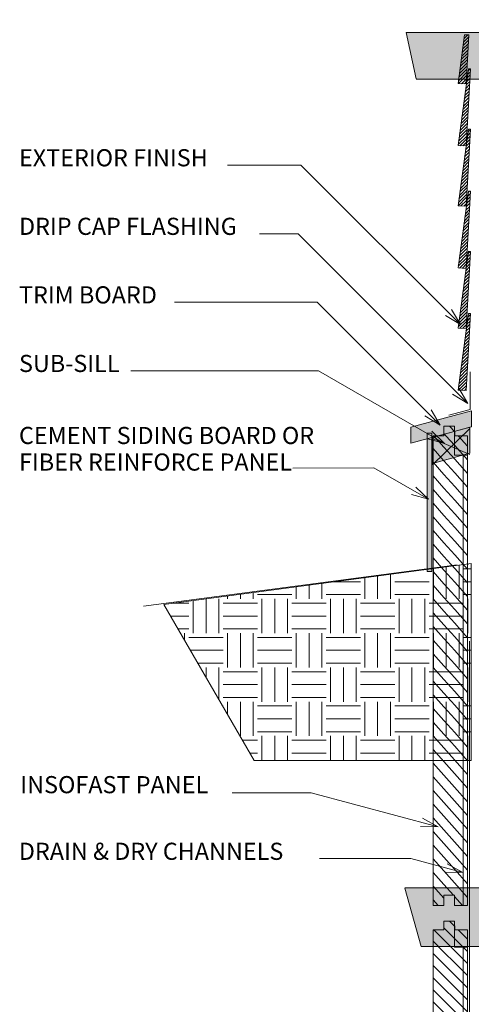
# Model space of a CAD drawing. Units: inches. Extents: x 598 to 683, y 514 to 626.
# Drawn here: x 606 to 632, y 568 to 626 of the extents above; entities that cross this region are included whole.
import ezdxf

# ---------------------------------------------------------------- set-up
doc = ezdxf.new("R2010")
doc.units = ezdxf.units.IN
doc.header["$LTSCALE"] = 96
doc.header["$MEASUREMENT"] = 0
doc.layers.add('_DEFAULT_CAD_LAYER', color=7, linetype='Continuous', lineweight=18)
doc.layers.add('Text', color=156, linetype='Continuous', lineweight=9)

# ---------------------------------------------------------------- blocks, each defined once
blk = doc.blocks.new('5__Bevel')
at = {"color": 254, "lineweight": 0}
for p, q in [((0.188, 14.86), (0.353, 15.025)), ((0.215, 15.065), (0.363, 15.213)), ((0.105, 14.247), (0.32, 14.462)), ((0.132, 14.451), (0.331, 14.65)), ((0.16, 14.656), (0.342, 14.837)), ((0.022, 13.634), (0.288, 13.899)), ((0.049, 13.838), (0.298, 14.087)), ((0.077, 14.042), (0.309, 14.275)), ((-0.061, 13.02), (0.255, 13.337)), ((-0.034, 13.225), (0.266, 13.524)), ((-0.006, 13.429), (0.277, 13.712)), ((-0.144, 12.407), (0.223, 12.774)), ((-0.116, 12.611), (0.233, 12.961)), ((-0.089, 12.816), (0.244, 13.149)), ((-0.227, 11.794), (0.19, 12.211)), ((-0.199, 11.998), (0.201, 12.399)), ((-0.172, 12.203), (0.212, 12.586)), ((-0.31, 11.18), (0.158, 11.648)), ((-0.282, 11.385), (0.169, 11.836)), ((-0.255, 11.589), (0.179, 12.023)), ((0.201, 11.338), (0.358, 11.495)), ((0.229, 11.543), (0.31, 11.624)), ((-0.365, 10.772), (0.136, 11.273)), ((-0.338, 10.976), (0.147, 11.461)), ((-0.195, 10.765), (0.125, 11.085)), ((0.118, 10.725), (0.326, 10.932)), ((0.146, 10.93), (0.336, 11.12)), ((0.174, 11.134), (0.347, 11.307)), ((-0.026, 10.758), (0.114, 10.898)), ((0.036, 10.112), (0.293, 10.369)), ((0.063, 10.316), (0.304, 10.557)), ((0.091, 10.521), (0.315, 10.745)), ((-0.047, 9.499), (0.261, 9.806)), ((-0.02, 9.703), (0.271, 9.994)), ((0.008, 9.907), (0.282, 10.182)), ((-0.13, 8.885), (0.228, 9.244)), ((-0.103, 9.09), (0.239, 9.431)), ((-0.075, 9.294), (0.25, 9.619)), ((-0.213, 8.272), (0.196, 8.681)), ((-0.186, 8.476), (0.206, 8.868)), ((-0.158, 8.681), (0.217, 9.056)), ((-0.296, 7.659), (0.163, 8.118)), ((-0.269, 7.863), (0.174, 8.306)), ((-0.241, 8.068), (0.185, 8.493)), ((0.224, 8.002), (0.34, 8.118)), ((-0.352, 7.25), (0.141, 7.743)), ((-0.324, 7.454), (0.152, 7.93)), ((-0.28, 7.144), (0.131, 7.555)), ((0.141, 7.389), (0.334, 7.582)), ((0.169, 7.594), (0.345, 7.77)), ((0.197, 7.798), (0.356, 7.957)), ((-0.111, 7.137), (0.12, 7.368)), ((0.058, 6.776), (0.302, 7.019)), ((0.059, 7.13), (0.109, 7.18)), ((0.086, 6.98), (0.313, 7.207)), ((0.114, 7.185), (0.324, 7.395)), ((-0.025, 6.163), (0.269, 6.457)), ((0.003, 6.367), (0.28, 6.644)), ((0.031, 6.571), (0.291, 6.832)), ((-0.108, 5.549), (0.237, 5.894)), ((-0.08, 5.754), (0.248, 6.081)), ((-0.052, 5.958), (0.259, 6.269)), ((-0.19, 4.936), (0.205, 5.331)), ((-0.163, 5.14), (0.215, 5.519)), ((-0.135, 5.345), (0.226, 5.706)), ((-0.273, 4.323), (0.172, 4.768)), ((-0.246, 4.527), (0.183, 4.956)), ((-0.218, 4.732), (0.194, 5.143)), ((-0.356, 3.709), (0.14, 4.205)), ((-0.329, 3.914), (0.15, 4.393)), ((-0.301, 4.118), (0.161, 4.581)), ((0.155, 3.867), (0.34, 4.052)), ((0.183, 4.072), (0.351, 4.24)), ((0.21, 4.276), (0.361, 4.427)), ((0.238, 4.481), (0.255, 4.498)), ((-0.25, 3.639), (0.129, 4.018)), ((-0.081, 3.632), (0.118, 3.83)), ((0.072, 3.254), (0.307, 3.489)), ((0.089, 3.625), (0.107, 3.643)), ((0.1, 3.459), (0.318, 3.677)), ((0.127, 3.663), (0.329, 3.865)), ((-0.011, 2.641), (0.275, 2.927)), ((0.017, 2.845), (0.286, 3.114)), ((0.044, 3.05), (0.297, 3.302)), ((-0.094, 2.028), (0.242, 2.364)), ((-0.066, 2.232), (0.253, 2.551)), ((-0.038, 2.436), (0.264, 2.739)), ((-0.177, 1.414), (0.21, 1.801)), ((-0.149, 1.619), (0.221, 1.989)), ((-0.121, 1.823), (0.232, 2.176)), ((-0.26, 0.801), (0.177, 1.238)), ((-0.232, 1.005), (0.188, 1.426)), ((-0.204, 1.21), (0.199, 1.613)), ((-0.343, 0.188), (0.145, 0.675)), ((-0.315, 0.392), (0.156, 0.863)), ((-0.287, 0.597), (0.167, 1.05)), ((-0.335, 0.019), (0.134, 0.488)), ((-0.165, 0.011), (0.123, 0.3)), ((0.004, 0.004), (0.112, 0.112))]:
    blk.add_line(p, q, dxfattribs=at)
at = {"color": 35, "lineweight": 18}
for points in [[(0.365, 15.245), (0.106, 10.752), (-0.365, 10.772), (0.24, 15.25)], [(0.365, 11.621), (0.106, 7.128), (-0.365, 7.148), (0.24, 11.627)], [(0.365, 8.117), (0.106, 3.624), (-0.365, 3.644), (0.24, 8.122)], [(0.365, 4.493), (0.106, 0), (-0.365, 0.02), (0.24, 4.498)]]:
    blk.add_lwpolyline(points, close=True, dxfattribs=at)
blk = doc.blocks.new('block33_1')
at = {"color": 253, "lineweight": 13}
for p, q in [((-0.256, 24.493), (0.047, 24.796)), ((-0.999, 23.75), (-0.453, 24.296)), ((-0.26, 23.782), (0.255, 24.296)), ((0.255, 24.296), (0.376, 24.418)), ((0.376, 23.71), (0.962, 24.296)), ((-0.999, 23.043), (-0.26, 23.782)), ((-0.259, 23.075), (0.376, 23.71)), ((0.376, 23.003), (1.001, 23.628)), ((-0.999, 22.335), (-0.259, 23.075)), ((-0.259, 22.368), (0.376, 23.003)), ((0.376, 22.296), (1.001, 22.921)), ((-0.999, 21.628), (-0.259, 22.368)), ((-0.259, 21.662), (0.376, 22.296)), ((0.376, 21.589), (1.001, 22.214)), ((-0.999, 20.921), (-0.259, 21.662)), ((-0.258, 20.955), (0.376, 21.589)), ((0.376, 20.882), (1.001, 21.507)), ((-0.999, 20.214), (-0.258, 20.955)), ((-0.258, 20.248), (0.376, 20.882)), ((0.376, 20.175), (1.001, 20.8)), ((-0.999, 19.507), (-0.258, 20.248)), ((-0.258, 19.541), (0.376, 20.175)), ((0.376, 19.468), (1.001, 20.093)), ((-0.999, 18.8), (-0.258, 19.541)), ((-0.257, 18.834), (0.376, 19.468)), ((0.376, 18.761), (1.001, 19.386)), ((-0.999, 18.093), (-0.257, 18.834)), ((-0.257, 18.128), (0.376, 18.761)), ((0.376, 18.054), (1.001, 18.679)), ((-0.999, 17.386), (-0.257, 18.128)), ((-0.257, 17.421), (0.376, 18.054)), ((0.376, 17.347), (1.001, 17.972)), ((-0.999, 16.679), (-0.257, 17.421)), ((-0.257, 16.714), (0.376, 17.347)), ((0.376, 16.639), (1.001, 17.264)), ((-0.999, 15.972), (-0.257, 16.714)), ((-0.256, 16.007), (0.376, 16.639)), ((0.376, 15.932), (1.001, 16.557)), ((-0.999, 15.264), (-0.256, 16.007)), ((-0.256, 15.3), (0.376, 15.932)), ((0.376, 15.225), (1.001, 15.85)), ((-0.999, 14.557), (-0.256, 15.3)), ((-0.256, 14.594), (0.376, 15.225)), ((0.376, 14.518), (1.001, 15.143)), ((-0.999, 13.85), (-0.256, 14.594)), ((-0.255, 13.887), (0.376, 14.518)), ((0.376, 13.811), (1.001, 14.436)), ((-0.999, 13.143), (-0.255, 13.887)), ((-0.255, 13.18), (0.376, 13.811)), ((0.376, 13.104), (1.001, 13.729)), ((-0.999, 12.436), (-0.255, 13.18)), ((-0.255, 12.473), (0.376, 13.104)), ((0.376, 12.397), (1.001, 13.022)), ((-0.999, 11.729), (-0.255, 12.473)), ((-0.254, 11.767), (0.376, 12.397)), ((0.376, 11.69), (1.001, 12.315)), ((-0.999, 11.022), (-0.254, 11.767)), ((-0.254, 11.06), (0.376, 11.69)), ((0.376, 10.983), (1.001, 11.608)), ((-0.999, 10.315), (-0.254, 11.06)), ((-0.254, 10.353), (0.376, 10.983)), ((0.376, 10.275), (1.001, 10.9)), ((-0.999, 9.608), (-0.254, 10.353)), ((-0.253, 9.646), (0.376, 10.275)), ((0.376, 9.568), (1.001, 10.193)), ((-0.999, 8.9), (-0.253, 9.646)), ((-0.253, 8.939), (0.376, 9.568)), ((0.376, 8.861), (1.001, 9.486)), ((-0.999, 8.193), (-0.253, 8.939)), ((-0.253, 8.233), (0.376, 8.861)), ((0.376, 8.154), (1.001, 8.779)), ((-0.999, 7.486), (-0.253, 8.233)), ((-0.252, 7.526), (0.376, 8.154)), ((0.376, 7.447), (1.001, 8.072)), ((-0.999, 6.779), (-0.252, 7.526)), ((-0.252, 6.819), (0.376, 7.447)), ((0.376, 6.74), (1.001, 7.365)), ((-0.999, 6.072), (-0.252, 6.819)), ((-0.252, 6.112), (0.376, 6.74)), ((0.376, 6.033), (1.001, 6.658)), ((-0.999, 5.365), (-0.252, 6.112)), ((-0.251, 5.406), (0.376, 6.033)), ((0.376, 5.326), (1.001, 5.951)), ((-0.999, 4.658), (-0.251, 5.406)), ((-0.251, 4.699), (0.376, 5.326)), ((0.376, 4.619), (1.001, 5.244)), ((-0.999, 3.951), (-0.251, 4.699)), ((-0.251, 3.992), (0.376, 4.619)), ((0.376, 3.911), (1.001, 4.536)), ((-0.999, 3.244), (-0.251, 3.992)), ((-0.25, 3.285), (0.376, 3.911)), ((0.376, 3.204), (1.001, 3.829)), ((-0.999, 2.536), (-0.25, 3.285)), ((-0.25, 2.578), (0.376, 3.204)), ((0.376, 2.497), (1.001, 3.122)), ((-0.999, 1.829), (-0.25, 2.578)), ((-0.25, 1.872), (0.376, 2.497)), ((0.376, 1.79), (1.001, 2.415)), ((-0.999, 1.122), (-0.25, 1.872)), ((-0.249, 1.165), (0.376, 1.79)), ((0.376, 1.083), (1.001, 1.708)), ((-0.999, 0.415), (-0.249, 1.165)), ((-0.18, 0.527), (0.376, 1.083)), ((0.376, 0.376), (1.001, 1.001)), ((-0.707, 0), (-0.249, 0.458)), ((0.707, 0), (1.001, 0.294))]:
    blk.add_line(p, q, dxfattribs=at)
at = {"color": 7, "lineweight": 18}
blk.add_lwpolyline([(-0.26, 24.296), (-0.249, 24.796), (0.376, 24.796), (0.376, 24.296), (1.001, 24.296), (1.001, 0), (0.376, 0), (0.376, 0.527), (-0.249, 0.527), (-0.249, 0), (-0.999, 0), (-0.999, 24.296)], close=True, dxfattribs=at)
blk.add_lwpolyline([(1.001, 0), (0.376, 0), (0.376, 0.527), (-0.249, 0.527), (-0.249, 0), (-0.999, 0), (-0.999, 23.296), (-0.249, 23.296), (-0.249, 24.796), (0.376, 24.796), (0.376, 24.296), (1.001, 24.296)], close=True)
blk.add_lwpolyline([(-0.999, 23.296), (-1.001, 24.296), (-0.255, 24.296)])
blk = doc.blocks.new('block35')
blk.add_line((-0.751, 0), (-0.751, 23.282))
at = {"linetype": 'Continuous', "lineweight": 0}
blk.add_blockref('block33_1', (0, 0), dxfattribs=at)
blk = doc.blocks.new('Break_Line')
blk.add_lwpolyline([(0.076, 20.029), (0.076, 11.372), (-1.31, 9.986), (1.31, 9.986), (0.073, 8.749), (0.073, 0)])
blk = doc.blocks.new('block35_1')
at = {"color": 7}
blk.add_lwpolyline([(2.294, 20.991), (2.305, 12.329), (0.932, 10.955), (3.532, 10.948), (2.276, 9.692), (2.299, 0.96), (-2.172, 0.004), (-2.173, 8.728), (-0.924, 9.978), (-3.552, 9.999), (-2.165, 11.388), (-2.152, 20.034)], close=True, dxfattribs=at)
for points in [[(-0.924, 9.978), (-2.165, 11.388), (2.294, 20.991), (-2.152, 20.034)], [(-0.924, 9.978), (2.294, 20.991), (0.932, 10.955), (2.305, 12.329)], [(-2.165, 11.388), (-0.924, 9.978), (-2.165, 11.388), (-3.552, 9.999)], [(0.932, 10.955), (-2.172, 0.004), (-0.924, 9.978), (-2.173, 8.728)], [(0.932, 10.955), (2.276, 9.692), (-2.172, 0.004), (2.299, 0.96)], [(2.276, 9.692), (0.932, 10.955), (2.276, 9.692), (3.532, 10.948)]]:
    blk.add_solid(points, dxfattribs=at)
blk.add_blockref('Break_Line', (2.242, 0.961))
at = {"linetype": 'Continuous', "lineweight": 0}
blk.add_blockref('Break_Line', (-2.241, 0), dxfattribs=at)
blk = doc.blocks.new('block34_1')
at = {"color": 7}
blk.add_lwpolyline([(2.304, 20.991), (2.315, 12.329), (0.942, 10.955), (3.542, 10.948), (2.286, 9.692), (2.309, 0.96), (-2.162, 0.004), (-2.163, 8.728), (-0.914, 9.978), (-3.542, 9.999), (-2.155, 11.388), (-2.142, 20.034)], close=True, dxfattribs=at)
for points in [[(-0.914, 9.978), (-2.155, 11.388), (2.304, 20.991), (-2.142, 20.034)], [(-0.914, 9.978), (2.304, 20.991), (0.942, 10.955), (2.315, 12.329)], [(-2.155, 11.388), (-0.914, 9.978), (-2.155, 11.388), (-3.542, 9.999)], [(0.942, 10.955), (-2.162, 0.004), (-0.914, 9.978), (-2.163, 8.728)], [(0.942, 10.955), (2.286, 9.692), (-2.162, 0.004), (2.309, 0.96)], [(2.286, 9.692), (0.942, 10.955), (2.286, 9.692), (3.542, 10.948)]]:
    blk.add_solid(points, dxfattribs=at)
blk.add_blockref('Break_Line', (-2.231, 0))

msp = doc.modelspace()

# ---------------------------------------------------------------- linework, layer by layer
at = {"layer": '_DEFAULT_CAD_LAYER', "color": 254, "lineweight": 0}
for p, q in [((632.01, 624.232), (632.312, 624.534)), ((632.037, 624.436), (632.257, 624.656)), ((632.065, 624.64), (632.087, 624.663)), ((631.927, 623.618), (632.28, 623.971)), ((631.954, 623.823), (632.291, 624.159)), ((631.982, 624.027), (632.302, 624.347)), ((631.844, 623.005), (632.247, 623.409)), ((631.872, 623.209), (632.258, 623.596)), ((631.899, 623.414), (632.269, 623.784)), ((631.761, 622.392), (632.215, 622.846)), ((631.789, 622.596), (632.226, 623.033)), ((631.816, 622.801), (632.237, 623.221)), ((631.706, 621.983), (632.193, 622.471)), ((631.714, 621.815), (632.182, 622.283)), ((631.733, 622.187), (632.204, 622.658)), ((632.189, 621.936), (632.383, 622.13)), ((632.217, 622.141), (632.394, 622.317)), ((632.245, 622.345), (632.404, 622.505)), ((632.272, 622.55), (632.389, 622.667)), ((631.884, 621.808), (632.172, 622.095)), ((632.054, 621.801), (632.161, 621.908)), ((632.107, 621.323), (632.35, 621.567)), ((632.134, 621.528), (632.361, 621.754)), ((632.162, 621.732), (632.372, 621.942)), ((632.024, 620.71), (632.318, 621.004)), ((632.051, 620.914), (632.329, 621.192)), ((632.079, 621.119), (632.339, 621.379)), ((631.941, 620.097), (632.285, 620.441)), ((631.968, 620.301), (632.296, 620.629)), ((631.996, 620.505), (632.307, 620.816)), ((631.858, 619.483), (632.253, 619.878)), ((631.885, 619.688), (632.264, 620.066)), ((631.913, 619.892), (632.274, 620.254)), ((631.775, 618.87), (632.22, 619.316)), ((631.802, 619.074), (632.231, 619.503)), ((631.83, 619.279), (632.242, 619.691)), ((631.692, 618.257), (632.188, 618.753)), ((631.719, 618.461), (632.199, 618.94)), ((631.747, 618.666), (632.21, 619.128)), ((631.799, 618.188), (632.177, 618.565)), ((631.969, 618.18), (632.166, 618.378)), ((632.139, 618.173), (632.155, 618.19))]:
    msp.add_line(p, q, dxfattribs=at)
at = {"layer": '_DEFAULT_CAD_LAYER'}
for p, q in [((630.187, 599.577), (632.382, 601.685)), ((630.187, 601.097), (632.382, 600.165))]:
    msp.add_line(p, q, dxfattribs=at)
at = {"layer": '_DEFAULT_CAD_LAYER', "color": 7}
for p, q in [((629.884, 593.35), (629.884, 601.418)), ((629.884, 601.418), (630.164, 601.418)), ((630.164, 601.418), (630.164, 593.35)), ((630.164, 593.35), (629.884, 593.35))]:
    msp.add_line(p, q, dxfattribs=at)
at = {"layer": '_DEFAULT_CAD_LAYER', "color": 56}
msp.add_line((631.629, 593.735), (613.35, 591.329), dxfattribs=at)
at = {"layer": '_DEFAULT_CAD_LAYER', "color": 56, "lineweight": 0}
for p, q in [((630.25, 591.75), (630.25, 593.524)), ((631, 591.75), (631, 593.624)), ((631.75, 591.75), (631.75, 593.724)), ((632, 593.5), (632.443, 593.5)), ((632.25, 593.75), (632.25, 593.791)), ((626.25, 591.75), (626.25, 592.99)), ((627, 591.75), (627, 593.09)), ((627.75, 591.75), (627.75, 593.19)), ((622.25, 591.75), (622.25, 592.457)), ((623, 591.75), (623, 592.557)), ((623.75, 591.75), (623.75, 592.657)), ((624.448, 592.75), (626, 592.75)), ((628, 592.75), (630, 592.75)), ((632, 592.75), (632.443, 592.75)), ((617, 589.75), (617, 591.75)), ((617.75, 589.75), (617.75, 591.75)), ((618.25, 591.75), (618.25, 591.923)), ((619, 591.75), (619, 592.023)), ((619.75, 591.75), (619.75, 592.123)), ((620, 592), (622, 592)), ((620.25, 589.75), (620.25, 591.75)), ((621, 589.75), (621, 591.75)), ((621.75, 589.75), (621.75, 591.75)), ((624, 592), (626, 592)), ((624.25, 589.75), (624.25, 591.75)), ((625, 589.75), (625, 591.75)), ((625.75, 589.75), (625.75, 591.75)), ((628, 592), (630, 592)), ((628.25, 589.75), (628.25, 591.75)), ((629, 589.75), (629, 591.75)), ((629.75, 589.75), (629.75, 591.75)), ((632, 592), (632.443, 592)), ((632.25, 589.75), (632.25, 591.75)), ((615.078, 591.5), (616, 591.5)), ((616.25, 589.75), (616.25, 591.656)), ((618, 591.5), (620, 591.5)), ((622, 591.5), (624, 591.5)), ((626, 591.5), (628, 591.5)), ((630, 591.5), (632, 591.5)), ((614.935, 590.75), (616, 590.75)), ((618, 590.75), (620, 590.75)), ((622, 590.75), (624, 590.75)), ((626, 590.75), (628, 590.75)), ((630, 590.75), (632, 590.75)), ((615.368, 590), (616, 590)), ((618, 590), (620, 590)), ((622, 590), (624, 590)), ((626, 590), (628, 590)), ((630, 590), (632, 590)), ((615.75, 589.339), (615.75, 589.75)), ((616, 589.5), (618, 589.5)), ((618.25, 587.75), (618.25, 589.75)), ((619, 587.75), (619, 589.75)), ((619.75, 587.75), (619.75, 589.75)), ((620, 589.5), (622, 589.5)), ((622.25, 587.75), (622.25, 589.75)), ((623, 587.75), (623, 589.75)), ((623.75, 587.75), (623.75, 589.75)), ((624, 589.5), (626, 589.5)), ((626.25, 587.75), (626.25, 589.75)), ((627, 587.75), (627, 589.75)), ((627.75, 587.75), (627.75, 589.75)), ((628, 589.5), (630, 589.5)), ((630.25, 587.75), (630.25, 589.75)), ((631, 587.75), (631, 589.75)), ((631.75, 587.75), (631.75, 589.75)), ((632, 589.5), (632.443, 589.5)), ((616.09, 588.75), (618, 588.75)), ((620, 588.75), (622, 588.75)), ((624, 588.75), (626, 588.75)), ((628, 588.75), (630, 588.75)), ((632, 588.75), (632.443, 588.75)), ((616.523, 588), (618, 588)), ((617, 587.174), (617, 587.75)), ((617.75, 585.875), (617.75, 587.75)), ((620, 588), (622, 588)), ((620.25, 585.75), (620.25, 587.75)), ((621, 585.75), (621, 587.75)), ((621.75, 585.75), (621.75, 587.75)), ((624, 588), (626, 588)), ((624.25, 585.75), (624.25, 587.75)), ((625, 585.75), (625, 587.75)), ((625.75, 585.75), (625.75, 587.75)), ((628, 588), (630, 588)), ((628.25, 585.75), (628.25, 587.75)), ((629, 585.75), (629, 587.75)), ((629.75, 585.75), (629.75, 587.75)), ((632, 588), (632.443, 588)), ((632.25, 585.75), (632.25, 587.75)), ((618, 587.5), (620, 587.5)), ((622, 587.5), (624, 587.5)), ((626, 587.5), (628, 587.5)), ((630, 587.5), (632, 587.5)), ((618, 586.75), (620, 586.75)), ((622, 586.75), (624, 586.75)), ((626, 586.75), (628, 586.75)), ((630, 586.75), (632, 586.75)), ((618, 586), (620, 586)), ((622, 586), (624, 586)), ((626, 586), (628, 586)), ((630, 586), (632, 586)), ((617.966, 585.5), (618, 585.5)), ((618.25, 585.009), (618.25, 585.75)), ((619, 583.75), (619, 585.75)), ((619.75, 583.75), (619.75, 585.75)), ((620, 585.5), (622, 585.5)), ((622.25, 583.75), (622.25, 585.75)), ((623, 583.75), (623, 585.75)), ((623.75, 583.75), (623.75, 585.75)), ((624, 585.5), (626, 585.5)), ((626.25, 583.75), (626.25, 585.75)), ((627, 583.75), (627, 585.75)), ((627.75, 583.75), (627.75, 585.75)), ((628, 585.5), (630, 585.5)), ((630.25, 583.75), (630.25, 585.75)), ((631, 583.75), (631, 585.75)), ((631.75, 583.75), (631.75, 585.75)), ((632, 585.5), (632.443, 585.5)), ((620, 584.75), (622, 584.75)), ((624, 584.75), (626, 584.75)), ((628, 584.75), (630, 584.75)), ((632, 584.75), (632.443, 584.75)), ((620, 584), (622, 584)), ((620.25, 582.315), (620.25, 583.75)), ((621, 582.315), (621, 583.75)), ((621.75, 582.315), (621.75, 583.75)), ((624, 584), (626, 584)), ((624.25, 582.315), (624.25, 583.75)), ((625, 582.315), (625, 583.75)), ((625.75, 582.315), (625.75, 583.75)), ((628, 584), (630, 584)), ((628.25, 582.315), (628.25, 583.75)), ((629, 582.315), (629, 583.75)), ((629.75, 582.315), (629.75, 583.75)), ((632, 584), (632.443, 584)), ((632.25, 582.315), (632.25, 583.75)), ((619.121, 583.5), (620, 583.5)), ((622, 583.5), (624, 583.5)), ((626, 583.5), (628, 583.5)), ((630, 583.5), (632, 583.5)), ((619.554, 582.75), (620, 582.75)), ((622, 582.75), (624, 582.75)), ((626, 582.75), (628, 582.75)), ((630, 582.75), (632, 582.75))]:
    msp.add_line(p, q, dxfattribs=at)
at = {"layer": '_DEFAULT_CAD_LAYER', "color": 150, "lineweight": 9}
msp.add_line((632.35, 548.217), (632.35, 589.281), dxfattribs=at)
at = {"layer": '_DEFAULT_CAD_LAYER', "color": 35, "lineweight": 18}
for points in [[(632.319, 624.653), (632.154, 621.796), (631.683, 621.816), (632.068, 624.664)], [(632.414, 622.666), (632.154, 618.173), (631.683, 618.192), (632.289, 622.671)]]:
    msp.add_lwpolyline(points, close=True, dxfattribs=at)
at = {"layer": '_DEFAULT_CAD_LAYER', "lineweight": 13}
msp.add_lwpolyline([(632.388, 604.994), (632.388, 602.793), (631.139, 602.458)], dxfattribs=at)
at = {"layer": '_DEFAULT_CAD_LAYER', "color": 7}
for points in [[(632.475, 601.786), (628.938, 600.838), (628.938, 601.777), (632.475, 602.725)], [(632.382, 601.761), (632.382, 600.241), (630.187, 599.653), (630.187, 601.173)]]:
    msp.add_lwpolyline(points, close=True, dxfattribs=at)
at = {"layer": '_DEFAULT_CAD_LAYER', "color": 7, "lineweight": 18}
msp.add_lwpolyline([(632.443, 593.817), (632.443, 582.315), (619.805, 582.315), (614.544, 591.429)], close=True, dxfattribs=at)
at = {"layer": '_DEFAULT_CAD_LAYER', "color": 7}
for points in [[(632.475, 602.725), (632.475, 601.786), (628.938, 601.777), (628.938, 600.838)], [(630.187, 601.173), (632.382, 601.761), (630.187, 599.653), (632.382, 600.241)], [(630.164, 601.418), (630.164, 593.35), (629.884, 601.418), (629.884, 593.35)]]:
    msp.add_solid(points, dxfattribs=at)
at = {"layer": 'Text'}
for p, q in [((631.834, 607.749), (631.304, 608.633)), ((631.834, 607.749), (630.95, 608.279)), ((632.253, 603.157), (631.722, 604.041)), ((632.253, 603.157), (631.369, 603.688)), ((630.642, 601.892), (630.111, 602.776)), ((630.642, 601.892), (629.758, 602.422)), ((630.895, 600.813), (630.154, 601.529)), ((630.895, 600.813), (629.904, 601.096)), ((629.963, 597.559), (629.222, 598.275)), ((629.963, 597.559), (628.972, 597.842)), ((630.524, 578.457), (629.493, 578.474)), ((630.524, 578.457), (629.623, 578.957)), ((631.96, 575.785), (631.059, 576.285)), ((631.96, 575.785), (630.929, 575.803))]:
    msp.add_line(p, q, dxfattribs=at)
for points in [[(618.251, 617.053), (622.53, 617.053), (631.834, 607.749)], [(620.109, 613.053), (622.357, 613.053), (632.253, 603.157)], [(615.165, 609.053), (623.48, 609.053), (630.642, 601.892)], [(612.605, 605.053), (623.55, 605.053), (630.895, 600.813)], [(622.06, 599.372), (626.776, 599.399), (629.963, 597.559)], [(618.523, 580.439), (623.125, 580.439), (630.524, 578.457)], [(623.611, 576.597), (628.929, 576.597), (631.96, 575.785)]]:
    msp.add_lwpolyline(points, dxfattribs=at)

# ---------------------------------------------------------------- block references
at = {"layer": '_DEFAULT_CAD_LAYER', "linetype": 'Continuous', "lineweight": 0, "rotation": 90}
for name, p, xscale, yscale in [('block34_1', (641.438, 623.385), 0.6084419281343898, 0.608441928135096), ('block35_1', (649.835, 573.121), 0.7674972848283017, 1.012794265432905)]:
    msp.add_blockref(name, p, dxfattribs=dict(at, xscale=xscale, yscale=yscale))
at = {"layer": '_DEFAULT_CAD_LAYER', "linetype": 'Continuous', "lineweight": 0}
msp.add_blockref('5__Bevel', (632.048, 603.906), dxfattribs=at)
at = {"layer": '_DEFAULT_CAD_LAYER', "xscale": -1, "yscale": 1.127982129545937}
msp.add_blockref('block35', (631.236, 573.864), dxfattribs=at)
at = {"layer": '_DEFAULT_CAD_LAYER', "linetype": 'Continuous', "lineweight": 0, "xscale": -1}
msp.add_blockref('block35', (631.236, 548.143), dxfattribs=at)

# ---------------------------------------------------------------- texts
at = {"layer": 'Text', "color": 156, "lineweight": 9, "char_height": 1, "attachment_point": 7}
for s, insert, width in [('\\fArial|b0|i0|c0|p0;EXTERIOR FINISH', (606.093, 616.985), 12.8), ('\\fArial|b0|i0|c0|p0;DRIP CAP FLASHING', (606.093, 612.985), 14.84), ('\\fArial|b0|i0|c0|p0;TRIM BOARD', (606.093, 608.985), 9.54), ('\\fArial|b0|i0|c0|p0;SUB-SILL', (606.093, 604.985), 6.81), ('\\fArial|b0|i0|c0|p0;CEMENT SIDING BOARD OR', (606.093, 600.783), 19.78), ('\\fArial|b0|i0|c0|p0;FIBER REINFORCE PANEL', (606.093, 599.233), 19.37486), ('\\fArial|b0|i0|c0|p0;INSOFAST PANEL', (606.169, 580.411), 12.55), ('\\fArial|b0|i0|c0|p0;INSOFAST PANEL', (606.169, 580.411), 12.55), ('\\fArial|b0|i0|c0|p0;DRAIN & DRY CHANNELS', (606.084, 576.523), 17.7)]:
    msp.add_mtext(s, dxfattribs=dict(at, insert=insert, width=width))

doc.saveas('drawing.dxf')
